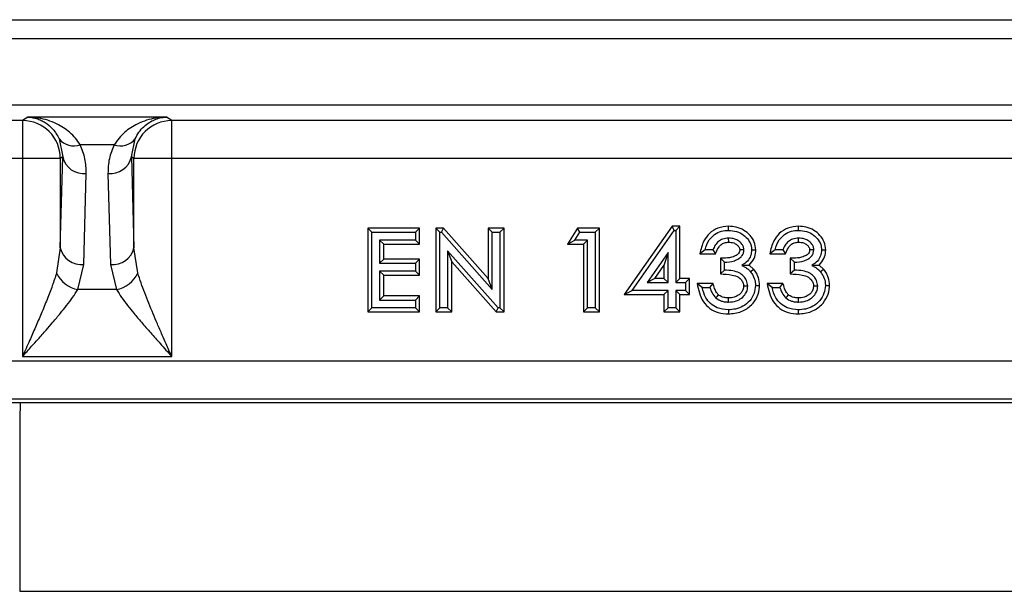
# Model space of a CAD drawing. Units: millimetres. Extents: x 0 to 4200, y 0 to 2970.
# Drawn here: x 2827 to 2931, y 2403 to 2463 of the extents above; entities that cross this region are included whole.
import ezdxf

# ---------------------------------------------------------------- set-up
doc = ezdxf.new("R2010")
doc.units = ezdxf.units.MM

msp = doc.modelspace()

# ---------------------------------------------------------------- linework, layer by layer
at = {"color": 7, "linetype": 'Continuous'}
for p, q in [((2584.71, 2463.48), (3084.3, 2463.48)), ((2584.745, 2461.48), (3084.248, 2461.48)), ((2584.745, 2454.48), (3084.248, 2454.48)), ((2826.849, 2452.803), (2732.642, 2452.803)), ((2827.405, 2453.174), (2826.849, 2452.803)), ((2826.849, 2452.803), (2826.849, 2448.804)), ((2842.086, 2453.174), (2827.405, 2453.174)), ((2842.642, 2452.803), (2842.086, 2453.174)), ((2936.849, 2452.803), (2842.642, 2452.803)), ((2842.642, 2448.804), (2842.642, 2452.803)), ((2830.731, 2450.865), (2831.099, 2448.972)), ((2838.391, 2448.972), (2838.759, 2450.865)), ((2836.541, 2450.246), (2832.95, 2450.246)), ((2826.849, 2448.804), (2732.642, 2448.804)), ((2830.847, 2448.804), (2826.849, 2448.804)), ((2826.849, 2448.804), (2826.849, 2427.838)), ((2831.099, 2448.972), (2830.847, 2448.804)), ((2830.847, 2439.345), (2831.099, 2448.972)), ((2830.847, 2448.804), (2830.847, 2439.345)), ((2838.643, 2448.804), (2838.391, 2448.972)), ((2838.391, 2448.972), (2838.643, 2439.345)), ((2838.643, 2439.345), (2838.643, 2448.804)), ((2842.642, 2448.804), (2838.643, 2448.804)), ((2936.849, 2448.804), (2842.642, 2448.804)), ((2842.642, 2427.838), (2842.642, 2448.804)), ((2833.346, 2437.578), (2833.598, 2447.204)), ((2835.892, 2447.204), (2836.144, 2437.578)), ((2863.387, 2441.417), (2863.387, 2432.543)), ((2863.824, 2440.98), (2863.387, 2441.417)), ((2868.876, 2441.417), (2863.387, 2441.417)), ((2868.439, 2440.98), (2868.876, 2441.417)), ((2868.876, 2439.723), (2868.876, 2441.417)), ((2870.587, 2441.417), (2870.587, 2432.543)), ((2871.024, 2440.98), (2870.587, 2441.417)), ((2871.394, 2441.417), (2870.587, 2441.417)), ((2871.197, 2440.98), (2871.394, 2441.417)), ((2876.126, 2436.085), (2871.394, 2441.417)), ((2876.563, 2440.98), (2876.126, 2441.417)), ((2877.82, 2441.417), (2876.126, 2441.417)), ((2876.126, 2441.417), (2876.126, 2436.085)), ((2877.383, 2440.98), (2877.82, 2441.417)), ((2877.82, 2432.543), (2877.82, 2441.417)), ((2885.586, 2441.417), (2884.537, 2439.723)), ((2885.83, 2440.98), (2885.586, 2441.417)), ((2887.912, 2441.417), (2885.586, 2441.417)), ((2887.475, 2440.98), (2887.912, 2441.417)), ((2887.912, 2432.543), (2887.912, 2441.417)), ((2895.615, 2441.622), (2890.555, 2434.389)), ((2895.842, 2441.185), (2895.615, 2441.622)), ((2896.446, 2441.622), (2895.615, 2441.622)), ((2896.009, 2441.185), (2896.446, 2441.622)), ((2896.446, 2436.083), (2896.446, 2441.622)), ((2901.59, 2441.185), (2901.593, 2441.622)), ((2908.995, 2441.185), (2908.998, 2441.622)), ((2863.824, 2432.98), (2863.824, 2440.98)), ((2863.824, 2440.98), (2868.439, 2440.98)), ((2868.439, 2440.98), (2868.439, 2440.159)), ((2871.024, 2432.98), (2871.024, 2440.98)), ((2871.024, 2440.98), (2871.197, 2440.98)), ((2871.197, 2440.98), (2876.563, 2434.935)), ((2876.563, 2434.935), (2876.563, 2440.98)), ((2876.563, 2440.98), (2877.383, 2440.98)), ((2877.383, 2440.98), (2877.383, 2432.98)), ((2885.322, 2440.159), (2885.83, 2440.98)), ((2885.83, 2440.98), (2887.475, 2440.98)), ((2887.475, 2440.98), (2887.475, 2432.98)), ((2891.393, 2434.826), (2895.842, 2441.185)), ((2895.842, 2441.185), (2896.009, 2441.185)), ((2896.009, 2441.185), (2896.009, 2435.647)), ((2901.602, 2439.928), (2901.6, 2440.365)), ((2830.847, 2439.345), (2830.447, 2436.677)), ((2839.043, 2436.677), (2838.643, 2439.345)), ((2868.439, 2440.159), (2864.645, 2440.159)), ((2864.645, 2440.159), (2864.645, 2437.698)), ((2865.081, 2439.723), (2864.645, 2440.159)), ((2865.081, 2438.135), (2865.081, 2439.723)), ((2865.081, 2439.723), (2868.876, 2439.723)), ((2868.439, 2440.159), (2868.876, 2439.723)), ((2884.537, 2439.723), (2885.322, 2440.159)), ((2884.537, 2439.723), (2886.218, 2439.723)), ((2886.655, 2440.159), (2885.322, 2440.159)), ((2886.655, 2440.159), (2886.218, 2439.723)), ((2886.218, 2439.723), (2886.218, 2432.543)), ((2886.655, 2432.98), (2886.655, 2440.159)), ((2899.106, 2439.134), (2898.543, 2438.697)), ((2899.927, 2439.134), (2899.106, 2439.134)), ((2899.927, 2439.134), (2900.211, 2438.697)), ((2906.511, 2439.134), (2905.948, 2438.697)), ((2907.332, 2439.134), (2906.511, 2439.134)), ((2907.332, 2439.134), (2907.616, 2438.697)), ((2864.645, 2437.698), (2865.081, 2438.135)), ((2868.876, 2438.135), (2865.081, 2438.135)), ((2868.439, 2437.698), (2868.876, 2438.135)), ((2868.876, 2436.441), (2868.876, 2438.135)), ((2877.196, 2432.98), (2871.845, 2439.009)), ((2871.845, 2439.009), (2871.845, 2432.98)), ((2871.845, 2439.009), (2872.281, 2437.859)), ((2895.188, 2438.836), (2892.957, 2435.647)), ((2895.188, 2438.836), (2894.751, 2437.449)), ((2895.188, 2435.647), (2895.188, 2438.836)), ((2898.543, 2438.697), (2900.211, 2438.697)), ((2901.157, 2437.801), (2900.721, 2438.23)), ((2900.721, 2438.23), (2900.721, 2436.567)), ((2905.948, 2438.697), (2907.616, 2438.697)), ((2908.563, 2437.801), (2908.126, 2438.23)), ((2908.126, 2438.23), (2908.126, 2436.567)), ((2832.696, 2434.909), (2833.346, 2437.578)), ((2836.144, 2437.578), (2836.795, 2434.909)), ((2864.645, 2437.698), (2868.439, 2437.698)), ((2868.439, 2437.698), (2868.439, 2436.877)), ((2872.281, 2432.543), (2872.281, 2437.859)), ((2872.281, 2437.859), (2876.999, 2432.543)), ((2893.796, 2436.083), (2894.751, 2437.449)), ((2894.751, 2437.449), (2894.751, 2436.083)), ((2901.157, 2436.98), (2901.157, 2437.801)), ((2904.262, 2437.057), (2903.787, 2437.512)), ((2904.262, 2437.057), (2903.925, 2436.778)), ((2908.563, 2436.98), (2908.563, 2437.801)), ((2911.667, 2437.057), (2911.192, 2437.512)), ((2868.439, 2436.877), (2864.645, 2436.877)), ((2864.645, 2436.877), (2864.645, 2433.801)), ((2864.645, 2436.877), (2865.081, 2436.441)), ((2865.081, 2434.237), (2865.081, 2436.441)), ((2865.081, 2436.441), (2868.876, 2436.441)), ((2868.439, 2436.877), (2868.876, 2436.441)), ((2876.563, 2434.935), (2876.126, 2436.085)), ((2893.796, 2436.083), (2892.957, 2435.647)), ((2894.751, 2436.083), (2893.796, 2436.083)), ((2894.751, 2436.083), (2895.188, 2435.647)), ((2896.009, 2435.647), (2896.446, 2436.083)), ((2897.471, 2436.083), (2896.446, 2436.083)), ((2897.034, 2435.647), (2897.471, 2436.083)), ((2897.471, 2434.389), (2897.471, 2436.083)), ((2901.157, 2436.98), (2900.721, 2436.567)), ((2908.563, 2436.98), (2908.126, 2436.567)), ((2892.957, 2435.647), (2895.188, 2435.647)), ((2896.009, 2435.647), (2897.034, 2435.647)), ((2897.034, 2435.647), (2897.034, 2434.826)), ((2899.943, 2435.571), (2898.26, 2435.571)), ((2898.798, 2435.134), (2899.619, 2435.134)), ((2899.619, 2435.134), (2899.943, 2435.571)), ((2907.348, 2435.571), (2905.665, 2435.571)), ((2906.204, 2435.134), (2907.024, 2435.134)), ((2907.024, 2435.134), (2907.348, 2435.571)), ((2836.795, 2434.909), (2832.696, 2434.909)), ((2864.645, 2433.801), (2865.081, 2434.237)), ((2868.876, 2434.237), (2865.081, 2434.237)), ((2868.439, 2433.801), (2868.876, 2434.237)), ((2868.876, 2432.543), (2868.876, 2434.237)), ((2890.555, 2434.389), (2891.393, 2434.826)), ((2890.555, 2434.389), (2894.751, 2434.389)), ((2895.188, 2434.826), (2891.393, 2434.826)), ((2895.188, 2434.826), (2894.751, 2434.389)), ((2894.751, 2434.389), (2894.751, 2432.543)), ((2895.188, 2432.98), (2895.188, 2434.826)), ((2897.034, 2434.826), (2896.009, 2434.826)), ((2896.009, 2434.826), (2896.009, 2432.98)), ((2896.009, 2434.826), (2896.446, 2434.389)), ((2896.446, 2432.543), (2896.446, 2434.389)), ((2896.446, 2434.389), (2897.471, 2434.389)), ((2897.034, 2434.826), (2897.471, 2434.389)), ((2908.987, 2433.595), (2908.986, 2434.032)), ((2863.387, 2432.543), (2863.824, 2432.98)), ((2868.439, 2432.98), (2863.824, 2432.98)), ((2864.645, 2433.801), (2868.439, 2433.801)), ((2868.439, 2433.801), (2868.439, 2432.98)), ((2868.439, 2432.98), (2868.876, 2432.543)), ((2871.024, 2432.98), (2870.587, 2432.543)), ((2871.845, 2432.98), (2871.024, 2432.98)), ((2871.845, 2432.98), (2872.281, 2432.543)), ((2876.999, 2432.543), (2877.196, 2432.98)), ((2877.383, 2432.98), (2877.196, 2432.98)), ((2877.383, 2432.98), (2877.82, 2432.543)), ((2886.655, 2432.98), (2886.218, 2432.543)), ((2887.475, 2432.98), (2886.655, 2432.98)), ((2887.475, 2432.98), (2887.912, 2432.543)), ((2895.188, 2432.98), (2894.751, 2432.543)), ((2896.009, 2432.98), (2895.188, 2432.98)), ((2896.009, 2432.98), (2896.446, 2432.543)), ((2863.387, 2432.543), (2868.876, 2432.543)), ((2870.587, 2432.543), (2872.281, 2432.543)), ((2876.999, 2432.543), (2877.82, 2432.543)), ((2886.218, 2432.543), (2887.912, 2432.543)), ((2894.751, 2432.543), (2896.446, 2432.543)), ((2826.849, 2427.838), (2842.642, 2427.838)), ((3083.331, 2427.345), (2583, 2427.345)), ((2582.86, 2422.98), (3083.192, 2422.98)), ((2582.936, 2423.36), (3083.268, 2423.36)), ((2826.545, 2402.98), (2939.945, 2402.98))]:
    msp.add_line(p, q, dxfattribs=at)
at = {"color": 8, "linetype": 'Continuous'}
for p, q in [((2826.595, 2422.98), (2826.545, 2421.153)), ((2826.545, 2421.153), (2826.545, 2402.98))]:
    msp.add_line(p, q, dxfattribs=at)
at = {"color": 7, "linetype": 'Continuous', "flags": 128}
for points in [[(2909.007, 2439.928), (2909.006, 2440.146), (2909.005, 2440.365)], [(2903.209, 2439.11), (2902.988, 2439.113), (2902.772, 2439.116)], [(2904.029, 2439.107), (2904.248, 2439.107), (2904.466, 2439.108)], [(2910.614, 2439.11), (2910.393, 2439.113), (2910.177, 2439.116)], [(2911.434, 2439.107), (2911.653, 2439.107), (2911.871, 2439.108)], [(2911.667, 2437.057), (2911.499, 2436.917), (2911.33, 2436.778)], [(2898.798, 2435.134), (2898.529, 2435.352), (2898.26, 2435.571)], [(2903.619, 2435.288), (2903.441, 2435.285), (2903.182, 2435.282)], [(2904.44, 2435.357), (2904.658, 2435.355), (2904.876, 2435.353)], [(2906.204, 2435.134), (2905.935, 2435.352), (2905.665, 2435.571)], [(2911.024, 2435.288), (2910.846, 2435.285), (2910.587, 2435.282)], [(2911.845, 2435.357), (2912.063, 2435.355), (2912.282, 2435.353)], [(2900.246, 2434.028), (2900.384, 2434.197), (2900.523, 2434.366)], [(2901.582, 2433.595), (2901.582, 2433.814), (2901.581, 2434.032)], [(2907.651, 2434.028), (2907.79, 2434.197), (2907.928, 2434.366)], [(2901.568, 2432.775), (2901.567, 2432.556), (2901.565, 2432.338)], [(2908.973, 2432.775), (2908.972, 2432.556), (2908.971, 2432.338)]]:
    msp.add_lwpolyline(points, dxfattribs=at)
at = {"color": 7, "linetype": 'Continuous'}
for centre, radius, start, end in [((2826.846, 2448.802), 4.001, 0.02484, 89.96437), ((2842.644, 2448.802), 4.001, 90.03684, 179.97394), ((2832.263, 2452.072), 1.951, 218.24393, 290.6132), ((2837.227, 2452.072), 1.951, 249.3868, 321.75607), ((2833.328, 2449.471), 2.284, 192.63947, 276.8137), ((2836.163, 2449.471), 2.283, 263.1852, 347.36292), ((2833.075, 2439.845), 2.284, 192.63947, 276.8137), ((2836.415, 2439.845), 2.283, 263.1852, 347.36292), ((2833.373, 2438.085), 3.248, 205.70231, 257.95996), ((2836.117, 2438.085), 3.248, 282.04256, 334.29518)]:
    msp.add_arc(centre, radius, start, end, dxfattribs=at)
for points, knots in [([(2827.405, 2453.174), (2827.587, 2453.158), (2827.898, 2453.132), (2828.369, 2453.009), (2828.798, 2452.844), (2829.384, 2452.519), (2830.085, 2451.974), (2830.516, 2451.234), (2830.731, 2450.865)], [0, 0, 0, 0, 0.1465035, 0.2505664, 0.3835088, 0.500027, 0.7502338, 1, 1, 1, 1]), ([(2832.95, 2450.246), (2832.792, 2450.481), (2832.459, 2450.974), (2831.856, 2451.559), (2831.18, 2452.065), (2830.406, 2452.501), (2829.522, 2452.847), (2828.5, 2453.104), (2827.791, 2453.149), (2827.405, 2453.174)], [0, 0, 0, 0, 0.1187671, 0.2498634, 0.3687028, 0.5003254, 0.6590201, 0.8139202, 1, 1, 1, 1]), ([(2842.086, 2453.174), (2841.699, 2453.149), (2840.99, 2453.104), (2839.969, 2452.847), (2839.084, 2452.501), (2838.313, 2452.063), (2837.415, 2451.413), (2836.894, 2450.717), (2836.541, 2450.246)], [0, 0, 0, 0, 0.1861518, 0.3411234, 0.4999013, 0.6315804, 0.7504845, 1, 1, 1, 1]), ([(2838.759, 2450.865), (2838.892, 2451.111), (2839.163, 2451.614), (2839.683, 2452.176), (2840.243, 2452.609), (2840.821, 2452.905), (2841.432, 2453.11), (2841.855, 2453.151), (2842.086, 2453.174)], [0, 0, 0, 0, 0.1606128, 0.3274712, 0.5001431, 0.6590881, 0.8141525, 1, 1, 1, 1]), ([(2833.598, 2447.204), (2833.583, 2447.729), (2833.551, 2448.763), (2833.148, 2449.757), (2832.95, 2450.246)], [0, 0, 0, 0, 0.5080741, 1, 1, 1, 1]), ([(2836.541, 2450.246), (2836.342, 2449.757), (2835.939, 2448.763), (2835.908, 2447.729), (2835.892, 2447.204)], [0, 0, 0, 0, 0.4919259, 1, 1, 1, 1]), ([(2901.593, 2441.622), (2901.209, 2441.585), (2900.461, 2441.512), (2899.543, 2440.907), (2898.839, 2439.957), (2898.654, 2439.17), (2898.543, 2438.697)], [0, 0, 0, 0, 0.2470261, 0.4816818, 0.6881683, 1, 1, 1, 1]), ([(2904.466, 2439.108), (2904.432, 2439.393), (2904.364, 2439.959), (2903.891, 2440.688), (2903.22, 2441.229), (2902.427, 2441.563), (2901.861, 2441.603), (2901.593, 2441.622)], [0, 0, 0, 0, 0.2022876, 0.400423, 0.5985836, 0.8096717, 1, 1, 1, 1]), ([(2908.998, 2441.622), (2908.614, 2441.585), (2907.866, 2441.512), (2906.948, 2440.907), (2906.244, 2439.957), (2906.059, 2439.17), (2905.948, 2438.697)], [0, 0, 0, 0, 0.24702699, 0.48168358, 0.68816322, 1, 1, 1, 1]), ([(2911.871, 2439.108), (2911.837, 2439.393), (2911.769, 2439.959), (2911.296, 2440.688), (2910.625, 2441.229), (2909.832, 2441.563), (2909.266, 2441.603), (2908.998, 2441.622)], [0, 0, 0, 0, 0.202283, 0.4004166, 0.5985863, 0.8096594, 1, 1, 1, 1]), ([(2899.106, 2439.134), (2899.225, 2439.495), (2899.428, 2440.114), (2900.091, 2440.766), (2900.811, 2441.129), (2901.335, 2441.167), (2901.59, 2441.185)], [0, 0, 0, 0, 0.3221354, 0.55172448, 0.78122387, 1, 1, 1, 1]), ([(2901.6, 2440.365), (2901.38, 2440.346), (2900.991, 2440.314), (2900.5, 2440.026), (2900.159, 2439.622), (2900.007, 2439.302), (2899.927, 2439.134)], [0, 0, 0, 0, 0.2941273, 0.5218032, 0.7489212, 1, 1, 1, 1]), ([(2901.59, 2441.185), (2901.874, 2441.161), (2902.441, 2441.112), (2903.18, 2440.74), (2903.718, 2440.191), (2903.994, 2439.619), (2904.02, 2439.243), (2904.029, 2439.107)], [0, 0, 0, 0, 0.2399643, 0.4790934, 0.6818707, 0.8849602, 1, 1, 1, 1]), ([(2903.209, 2439.11), (2903.207, 2439.164), (2903.203, 2439.272), (2903.15, 2439.483), (2903.004, 2439.769), (2902.691, 2440.067), (2902.207, 2440.322), (2901.821, 2440.349), (2901.6, 2440.365)], [0, 0, 0, 0, 0.07157262, 0.14330453, 0.28812985, 0.49136798, 0.70839104, 1, 1, 1, 1]), ([(2906.511, 2439.134), (2906.63, 2439.495), (2906.833, 2440.114), (2907.497, 2440.766), (2908.216, 2441.129), (2908.74, 2441.167), (2908.995, 2441.185)], [0, 0, 0, 0, 0.3221439, 0.5517221, 0.7812227, 1, 1, 1, 1]), ([(2909.005, 2440.365), (2908.786, 2440.346), (2908.397, 2440.314), (2907.905, 2440.026), (2907.564, 2439.622), (2907.412, 2439.302), (2907.332, 2439.134)], [0, 0, 0, 0, 0.2941205, 0.5218143, 0.748927, 1, 1, 1, 1]), ([(2908.995, 2441.185), (2909.279, 2441.161), (2909.846, 2441.112), (2910.585, 2440.74), (2911.124, 2440.191), (2911.399, 2439.619), (2911.425, 2439.243), (2911.434, 2439.107)], [0, 0, 0, 0, 0.2399778, 0.4790886, 0.681875, 0.8849618, 1, 1, 1, 1]), ([(2910.614, 2439.11), (2910.612, 2439.164), (2910.608, 2439.272), (2910.555, 2439.483), (2910.41, 2439.769), (2910.096, 2440.067), (2909.613, 2440.322), (2909.226, 2440.349), (2909.005, 2440.365)], [0, 0, 0, 0, 0.0715748, 0.1433008, 0.2881268, 0.4913658, 0.7083898, 1, 1, 1, 1]), ([(2900.211, 2438.697), (2900.304, 2438.918), (2900.449, 2439.264), (2900.765, 2439.676), (2901.151, 2439.896), (2901.446, 2439.917), (2901.602, 2439.928)], [0, 0, 0, 0, 0.357612, 0.5611731, 0.767296, 1, 1, 1, 1]), ([(2901.602, 2439.928), (2901.783, 2439.916), (2902.09, 2439.895), (2902.448, 2439.695), (2902.656, 2439.492), (2902.74, 2439.319), (2902.769, 2439.201), (2902.771, 2439.145), (2902.772, 2439.116)], [0, 0, 0, 0, 0.342749, 0.5818505, 0.7689311, 0.8919156, 0.9453101, 1, 1, 1, 1]), ([(2907.616, 2438.697), (2907.709, 2438.918), (2907.854, 2439.264), (2908.17, 2439.676), (2908.556, 2439.896), (2908.851, 2439.917), (2909.007, 2439.928)], [0, 0, 0, 0, 0.3576049, 0.5611694, 0.7673216, 1, 1, 1, 1]), ([(2909.007, 2439.928), (2909.188, 2439.916), (2909.495, 2439.895), (2909.853, 2439.695), (2910.061, 2439.492), (2910.146, 2439.319), (2910.175, 2439.201), (2910.176, 2439.145), (2910.177, 2439.116)], [0, 0, 0, 0, 0.34273994, 0.58183505, 0.76893725, 0.89191851, 0.94531154, 1, 1, 1, 1]), ([(2902.772, 2439.116), (2902.77, 2439.076), (2902.767, 2439.015), (2902.734, 2438.887), (2902.656, 2438.74), (2902.441, 2438.54), (2901.983, 2438.324), (2901.37, 2438.228), (2900.905, 2438.229), (2900.721, 2438.23)], [0, 0, 0, 0, 0.0495281, 0.0743375, 0.1615814, 0.2487383, 0.4303508, 0.7734947, 1, 1, 1, 1]), ([(2901.157, 2437.801), (2901.513, 2437.829), (2902.044, 2437.871), (2902.649, 2438.154), (2902.944, 2438.397), (2903.084, 2438.616), (2903.185, 2438.83), (2903.199, 2438.999), (2903.209, 2439.11)], [0, 0, 0, 0, 0.3936916, 0.5885638, 0.7380283, 0.8122504, 0.8774973, 1, 1, 1, 1]), ([(2904.029, 2439.107), (2904.01, 2438.895), (2903.971, 2438.469), (2903.594, 2437.871), (2903.205, 2437.606), (2902.992, 2437.461)], [0, 0, 0, 0, 0.3102879, 0.6232889, 1, 1, 1, 1]), ([(2903.787, 2437.512), (2903.975, 2437.733), (2904.328, 2438.15), (2904.455, 2438.75), (2904.465, 2439.055), (2904.466, 2439.108)], [0, 0, 0, 0, 0.48356121, 0.91099579, 1, 1, 1, 1]), ([(2910.177, 2439.116), (2910.175, 2439.076), (2910.172, 2439.015), (2910.139, 2438.887), (2910.061, 2438.74), (2909.846, 2438.54), (2909.388, 2438.324), (2908.775, 2438.228), (2908.31, 2438.229), (2908.126, 2438.23)], [0, 0, 0, 0, 0.0495272, 0.0743362, 0.1615898, 0.2487276, 0.4303368, 0.7734745, 1, 1, 1, 1]), ([(2908.563, 2437.801), (2908.918, 2437.829), (2909.449, 2437.871), (2910.055, 2438.154), (2910.349, 2438.397), (2910.489, 2438.616), (2910.59, 2438.83), (2910.604, 2438.999), (2910.614, 2439.11)], [0, 0, 0, 0, 0.3936747, 0.5885495, 0.7380159, 0.812239, 0.8774958, 1, 1, 1, 1]), ([(2911.434, 2439.107), (2911.415, 2438.895), (2911.376, 2438.469), (2910.999, 2437.871), (2910.61, 2437.606), (2910.398, 2437.461)], [0, 0, 0, 0, 0.3102913, 0.6232907, 1, 1, 1, 1]), ([(2911.192, 2437.512), (2911.38, 2437.733), (2911.733, 2438.15), (2911.86, 2438.75), (2911.87, 2439.055), (2911.871, 2439.108)], [0, 0, 0, 0, 0.4835581, 0.9109978, 1, 1, 1, 1]), ([(2902.992, 2437.461), (2903.137, 2437.47), (2903.428, 2437.49), (2903.667, 2437.505), (2903.787, 2437.512)], [0, 0, 0, 0, 0.4983826, 1, 1, 1, 1]), ([(2902.992, 2437.461), (2903.111, 2437.406), (2903.346, 2437.298), (2903.664, 2437.068), (2903.837, 2436.876), (2903.925, 2436.778)], [0, 0, 0, 0, 0.3360512, 0.6629376, 1, 1, 1, 1]), ([(2904.876, 2435.353), (2904.852, 2435.638), (2904.813, 2436.086), (2904.557, 2436.653), (2904.361, 2436.921), (2904.262, 2437.057)], [0, 0, 0, 0, 0.4613491, 0.7261444, 1, 1, 1, 1]), ([(2910.398, 2437.461), (2910.542, 2437.47), (2910.833, 2437.49), (2911.072, 2437.505), (2911.192, 2437.512)], [0, 0, 0, 0, 0.4983826, 1, 1, 1, 1]), ([(2910.398, 2437.461), (2910.516, 2437.406), (2910.751, 2437.298), (2911.07, 2437.068), (2911.242, 2436.876), (2911.33, 2436.778)], [0, 0, 0, 0, 0.3360512, 0.6629376, 1, 1, 1, 1]), ([(2912.282, 2435.353), (2912.257, 2435.638), (2912.218, 2436.086), (2911.962, 2436.653), (2911.766, 2436.921), (2911.667, 2437.057)], [0, 0, 0, 0, 0.4613602, 0.726159, 1, 1, 1, 1]), ([(2830.447, 2436.677), (2830.304, 2436.232), (2830.012, 2435.323), (2829.447, 2433.867), (2828.841, 2432.393), (2828.215, 2430.936), (2827.556, 2429.43), (2827.098, 2428.4), (2826.849, 2427.838)], [0, 0, 0, 0, 0.1603077, 0.3272807, 0.5000666, 0.6589552, 0.8140977, 1, 1, 1, 1]), ([(2842.642, 2427.838), (2842.445, 2428.281), (2842.109, 2429.038), (2841.6, 2430.194), (2841.136, 2431.257), (2840.501, 2432.748), (2839.743, 2434.577), (2839.276, 2435.977), (2839.043, 2436.677)], [0, 0, 0, 0, 0.1465527, 0.2506184, 0.383664, 0.5001149, 0.7502672, 1, 1, 1, 1]), ([(2900.721, 2436.567), (2901.14, 2436.551), (2901.794, 2436.526), (2902.583, 2436.306), (2902.958, 2435.952), (2903.154, 2435.621), (2903.174, 2435.384), (2903.182, 2435.282)], [0, 0, 0, 0, 0.40877277, 0.63846857, 0.77028889, 0.90205877, 1, 1, 1, 1]), ([(2903.619, 2435.288), (2903.592, 2435.494), (2903.542, 2435.881), (2903.194, 2436.358), (2902.706, 2436.728), (2901.993, 2436.922), (2901.458, 2436.959), (2901.157, 2436.98)], [0, 0, 0, 0, 0.1847881, 0.3460786, 0.5160103, 0.7285886, 1, 1, 1, 1]), ([(2903.925, 2436.778), (2904.008, 2436.664), (2904.232, 2436.358), (2904.414, 2435.863), (2904.433, 2435.491), (2904.44, 2435.357)], [0, 0, 0, 0, 0.2745773, 0.7389353, 1, 1, 1, 1]), ([(2908.126, 2436.567), (2908.545, 2436.551), (2909.199, 2436.526), (2909.988, 2436.306), (2910.363, 2435.952), (2910.559, 2435.621), (2910.579, 2435.384), (2910.587, 2435.282)], [0, 0, 0, 0, 0.40877277, 0.63846857, 0.77028889, 0.90205877, 1, 1, 1, 1]), ([(2911.024, 2435.288), (2910.997, 2435.494), (2910.947, 2435.881), (2910.599, 2436.358), (2910.112, 2436.728), (2909.398, 2436.922), (2908.863, 2436.959), (2908.563, 2436.98)], [0, 0, 0, 0, 0.1847932, 0.3460745, 0.5160073, 0.7285869, 1, 1, 1, 1]), ([(2911.33, 2436.778), (2911.413, 2436.664), (2911.637, 2436.358), (2911.819, 2435.863), (2911.838, 2435.491), (2911.845, 2435.357)], [0, 0, 0, 0, 0.2745764, 0.7389328, 1, 1, 1, 1]), ([(2898.26, 2435.571), (2898.331, 2435.23), (2898.471, 2434.552), (2898.877, 2433.6), (2899.59, 2432.877), (2900.516, 2432.414), (2901.205, 2432.364), (2901.565, 2432.338)], [0, 0, 0, 0, 0.2046264, 0.4064413, 0.5977846, 0.7891715, 1, 1, 1, 1]), ([(2901.568, 2432.775), (2901.16, 2432.811), (2900.478, 2432.872), (2899.661, 2433.393), (2899.066, 2434.123), (2898.897, 2434.761), (2898.798, 2435.134)], [0, 0, 0, 0, 0.3039397, 0.5082379, 0.7127683, 1, 1, 1, 1]), ([(2899.619, 2435.134), (2899.681, 2434.933), (2899.809, 2434.52), (2900.097, 2434.195), (2900.246, 2434.028)], [0, 0, 0, 0, 0.4841976, 1, 1, 1, 1]), ([(2900.523, 2434.366), (2900.446, 2434.448), (2900.267, 2434.638), (2900.089, 2435.061), (2899.996, 2435.386), (2899.943, 2435.571)], [0, 0, 0, 0, 0.2489669, 0.5742254, 1, 1, 1, 1]), ([(2901.565, 2432.338), (2902.035, 2432.384), (2902.933, 2432.471), (2904.02, 2433.193), (2904.667, 2434.137), (2904.86, 2434.893), (2904.874, 2435.291), (2904.876, 2435.353)], [0, 0, 0, 0, 0.2819541, 0.5389826, 0.7589703, 0.9626503, 1, 1, 1, 1]), ([(2904.44, 2435.357), (2904.408, 2435.072), (2904.343, 2434.484), (2903.861, 2433.7), (2903.163, 2433.131), (2902.362, 2432.823), (2901.824, 2432.79), (2901.568, 2432.775)], [0, 0, 0, 0, 0.1987712, 0.4101742, 0.6241866, 0.8207812, 1, 1, 1, 1]), ([(2903.182, 2435.282), (2903.168, 2435.148), (2903.141, 2434.889), (2902.917, 2434.556), (2902.609, 2434.275), (2902.149, 2434.063), (2901.786, 2434.043), (2901.581, 2434.032)], [0, 0, 0, 0, 0.1768166, 0.3422669, 0.5196088, 0.729352, 1, 1, 1, 1]), ([(2901.582, 2433.595), (2901.862, 2433.614), (2902.355, 2433.648), (2902.986, 2433.993), (2903.393, 2434.433), (2903.595, 2434.895), (2903.612, 2435.175), (2903.619, 2435.288)], [0, 0, 0, 0, 0.2827768, 0.4989433, 0.7151304, 0.8850086, 1, 1, 1, 1]), ([(2905.665, 2435.571), (2905.736, 2435.23), (2905.876, 2434.552), (2906.282, 2433.6), (2906.995, 2432.877), (2907.921, 2432.414), (2908.61, 2432.364), (2908.971, 2432.338)], [0, 0, 0, 0, 0.20462743, 0.40643576, 0.59777743, 0.78917327, 1, 1, 1, 1]), ([(2908.973, 2432.775), (2908.565, 2432.811), (2907.883, 2432.872), (2907.066, 2433.392), (2906.471, 2434.123), (2906.302, 2434.761), (2906.204, 2435.134)], [0, 0, 0, 0, 0.3039373, 0.5082467, 0.7127755, 1, 1, 1, 1]), ([(2907.024, 2435.134), (2907.086, 2434.933), (2907.214, 2434.52), (2907.502, 2434.195), (2907.651, 2434.028)], [0, 0, 0, 0, 0.484189, 1, 1, 1, 1]), ([(2907.928, 2434.366), (2907.851, 2434.448), (2907.672, 2434.638), (2907.494, 2435.061), (2907.401, 2435.386), (2907.348, 2435.571)], [0, 0, 0, 0, 0.2489669, 0.5742254, 1, 1, 1, 1]), ([(2908.971, 2432.338), (2909.44, 2432.384), (2910.338, 2432.471), (2911.425, 2433.193), (2912.072, 2434.137), (2912.265, 2434.893), (2912.279, 2435.291), (2912.282, 2435.353)], [0, 0, 0, 0, 0.2819558, 0.5389859, 0.7589682, 0.9626495, 1, 1, 1, 1]), ([(2911.845, 2435.357), (2911.813, 2435.072), (2911.748, 2434.484), (2911.266, 2433.7), (2910.568, 2433.131), (2909.767, 2432.823), (2909.229, 2432.79), (2908.973, 2432.775)], [0, 0, 0, 0, 0.1987721, 0.4101831, 0.6241857, 0.8207942, 1, 1, 1, 1]), ([(2910.587, 2435.282), (2910.573, 2435.148), (2910.546, 2434.889), (2910.322, 2434.555), (2910.014, 2434.275), (2909.554, 2434.063), (2909.191, 2434.043), (2908.986, 2434.032)], [0, 0, 0, 0, 0.1768144, 0.3422488, 0.5195884, 0.7293291, 1, 1, 1, 1]), ([(2908.987, 2433.595), (2909.267, 2433.614), (2909.761, 2433.648), (2910.391, 2433.993), (2910.798, 2434.433), (2911, 2434.895), (2911.017, 2435.175), (2911.024, 2435.288)], [0, 0, 0, 0, 0.2827618, 0.4989322, 0.7151231, 0.8850043, 1, 1, 1, 1]), ([(2826.849, 2427.838), (2827.17, 2428.195), (2827.72, 2428.807), (2828.555, 2429.737), (2829.31, 2430.592), (2830.103, 2431.505), (2830.835, 2432.377), (2831.536, 2433.252), (2832.174, 2434.095), (2832.522, 2434.637), (2832.696, 2434.909)], [0, 0, 0, 0, 0.1467056, 0.2509016, 0.383548, 0.4998291, 0.6315469, 0.7501803, 0.8747362, 1, 1, 1, 1]), ([(2836.795, 2434.909), (2836.969, 2434.637), (2837.316, 2434.095), (2837.954, 2433.252), (2838.655, 2432.377), (2839.472, 2431.405), (2840.406, 2430.333), (2841.485, 2429.122), (2842.233, 2428.291), (2842.642, 2427.838)], [0, 0, 0, 0, 0.1252729, 0.249835, 0.3684744, 0.5002052, 0.6588576, 0.8138492, 1, 1, 1, 1]), ([(2900.246, 2434.028), (2900.442, 2433.902), (2900.741, 2433.709), (2901.213, 2433.61), (2901.458, 2433.6), (2901.582, 2433.595)], [0, 0, 0, 0, 0.4846787, 0.7391103, 1, 1, 1, 1]), ([(2901.581, 2434.032), (2901.458, 2434.037), (2901.154, 2434.05), (2900.784, 2434.171), (2900.581, 2434.322), (2900.523, 2434.366)], [0, 0, 0, 0, 0.32830497, 0.80811511, 1, 1, 1, 1]), ([(2907.651, 2434.028), (2907.847, 2433.902), (2908.146, 2433.709), (2908.618, 2433.61), (2908.863, 2433.6), (2908.987, 2433.595)], [0, 0, 0, 0, 0.4846586, 0.7390795, 1, 1, 1, 1]), ([(2908.986, 2434.032), (2908.863, 2434.037), (2908.559, 2434.05), (2908.19, 2434.171), (2907.986, 2434.322), (2907.928, 2434.366)], [0, 0, 0, 0, 0.3282696, 0.808105, 1, 1, 1, 1])]:
    msp.add_open_spline(points, degree=3, knots=knots, dxfattribs=at)

doc.saveas('drawing.dxf')
